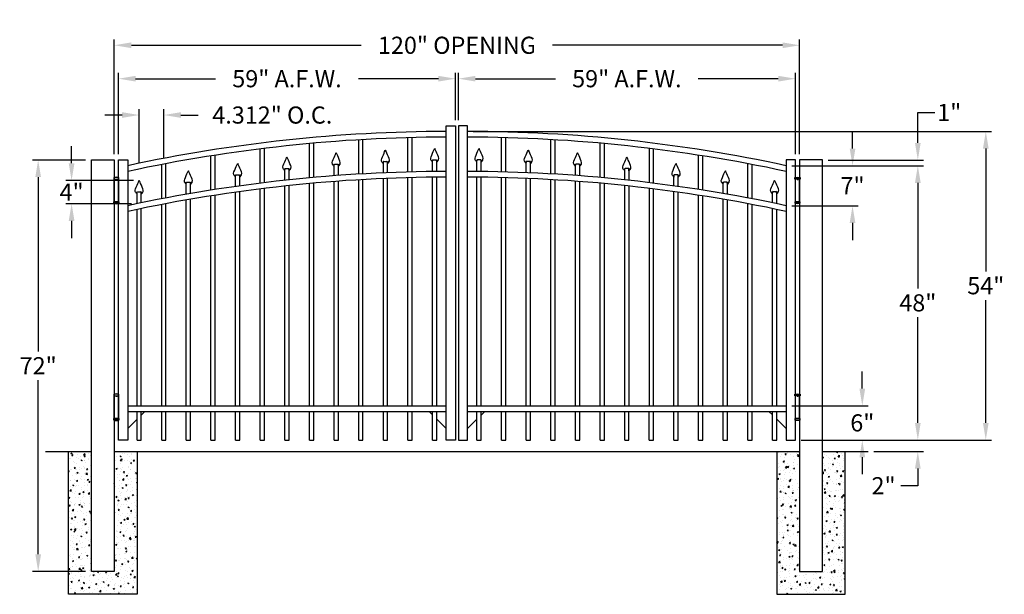
# Model space of a CAD drawing. Units: inches. Extents: x -4 to 168, y 133 to 233.
import ezdxf

# ---------------------------------------------------------------- set-up
doc = ezdxf.new("R2010")
doc.units = ezdxf.units.IN
doc.header["$MEASUREMENT"] = 0
doc.dimstyles.get("Standard").update_dxf_attribs({"dimtxt": 3, "dimasz": 3, "dimexe": 1, "dimexo": 1, "dimgap": 1, "dimtad": 0, "dimtih": 1, "dimtoh": 1, "dimdec": 4, "dimzin": 0, "dimdsep": 46, "dimlunit": 4, "dimtxsty": 'Standard', "dimcen": 1, "dimadec": 0, "dimazin": 0, "dimtfac": 1, "dimtdec": 4, "dimtofl": 0, "dimtmove": 0, "dimatfit": 3, "dimfxl": 1, "dimtolj": 1, "dimtzin": 0, "dimarcsym": 0})
pattern_1 = [(50, (0, 0), (2.15178, -0.188256), [0.225, -2.475]), (355, (0, 0), (-0.416254, 2.256576), [0.18, -1.98]), (100.4514, (0.1793, -0.0157), (1.735528, 2.068319), [0.19122, -2.103426]), (46.1842, (0, 0.6), (3.201723, -0.496557), [0.3375, -3.7125]), (96.6356, (0.2668, 0.5586), (2.80399, 2.922354), [0.28683, -3.15514]), (351.1842, (0, 0.6), (2.803986, 2.922356), [0.27, -2.97]), (21, (0.3, 0.45), (1.790721, -1.207857), [0.225, -2.475]), (326, (0.3, 0.45), (0.729946, 2.17545), [0.18, -1.98]), (71.4514, (0.4492, 0.3493), (2.520668, 0.967591), [0.19122, -2.103426]), (37.5, (0, 0), (0.0364796, 0.9986816), [0, -1.956, 0, -2.01, 0, -1.9875]), (7.5, (0, 0), (0.7892086, 1.183235), [0, -1.146, 0, -1.911, 0, -0.7575]), (327.5, (-0.669, 0), (1.6014673, -0.0676646), [0, -0.75, 0, -2.34, 0, -3.105]), (317.5, (-0.969, 0), (1.7495585, 0.300315), [0, -0.975, 0, -1.554, 0, -2.205])]

# ---------------------------------------------------------------- blocks, each defined once
blk = doc.blocks.new('A$C5A6C5952')
for p, q in [((0.44, 4.1), (-0.44, 4.1)), ((-0.44, 4.1), (-0.44, 3.85)), ((-0.44, 3.85), (0.44, 3.85)), ((-0.38, -0.15), (-0.38, 3.85)), ((-0.38, 3.85), (0.38, 3.85)), ((0, 3.85), (0, 3.68)), ((0.38, 3.85), (0.38, -0.15)), ((0.44, 3.85), (0.44, 4.1)), ((0, -0.15), (0, 0)), ((-0.44, -0.4), (-0.44, -0.15)), ((-0.44, -0.15), (0.44, -0.15)), ((0.44, -0.4), (-0.44, -0.4)), ((0.38, -0.15), (-0.38, -0.15)), ((0.44, -0.15), (0.44, -0.4))]:
    blk.add_line(p, q)
for centre, radius, start, end in [((0, 2.6), 1.56, 73.7398, 106.2602), ((0, 0.73), 1.21, 248.8824, 291.1176)]:
    blk.add_arc(centre, radius, start, end)
blk = doc.blocks.new('*D18')
at = {"color": 0, "lineweight": -2, "transparency": 16777216}
for p, q in [((12.29, 209.89), (12.29, 229.97)), ((132.29, 209.89), (132.29, 229.97)), ((15.29, 228.97), (55.54, 228.97)), ((129.29, 228.97), (89.04, 228.97))]:
    blk.add_line(p, q, dxfattribs=at)
at = {"color": 0, "transparency": 16777216}
for points in [[(15.29, 229.47), (15.29, 228.47), (12.29, 228.97)], [(129.29, 229.47), (129.29, 228.47), (132.29, 228.97)]]:
    blk.add_solid(points, dxfattribs=at)
at = {"layer": 'Defpoints', "color": 0, "transparency": 16777216}
for p in [(132.29, 228.97), (12.29, 208.89), (132.29, 208.89)]:
    blk.add_point(p, dxfattribs=at)
at = {"color": 0, "transparency": 16777216, "insert": (72.29, 228.97), "char_height": 3, "attachment_point": 5}
blk.add_mtext('\\A1;120" OPENING', dxfattribs=at)
blk = doc.blocks.new('*D19')
at = {"color": 0, "lineweight": -2, "transparency": 16777216}
for p, q in [((13.04, 209.89), (13.04, 224.12)), ((72.04, 215.89), (72.04, 224.12)), ((16.04, 223.12), (30.04, 223.12)), ((69.04, 223.12), (55.04, 223.12))]:
    blk.add_line(p, q, dxfattribs=at)
at = {"color": 0, "transparency": 16777216}
for points in [[(16.04, 223.62), (16.04, 222.62), (13.04, 223.12)], [(69.04, 223.62), (69.04, 222.62), (72.04, 223.12)]]:
    blk.add_solid(points, dxfattribs=at)
at = {"layer": 'Defpoints', "color": 0, "transparency": 16777216}
for p in [(72.04, 223.12), (72.04, 214.89), (13.04, 208.89)]:
    blk.add_point(p, dxfattribs=at)
at = {"color": 0, "transparency": 16777216, "insert": (42.54, 223.12), "char_height": 3, "attachment_point": 5}
blk.add_mtext('\\A1;59" A.F.W.', dxfattribs=at)
blk = doc.blocks.new('*D20')
at = {"color": 0, "lineweight": -2, "transparency": 16777216}
for p, q in [((72.54, 215.89), (72.54, 224.12)), ((131.54, 209.89), (131.54, 224.12)), ((75.54, 223.12), (89.54, 223.12)), ((128.54, 223.12), (114.54, 223.12))]:
    blk.add_line(p, q, dxfattribs=at)
at = {"color": 0, "transparency": 16777216}
for points in [[(75.54, 223.62), (75.54, 222.62), (72.54, 223.12)], [(128.54, 223.62), (128.54, 222.62), (131.54, 223.12)]]:
    blk.add_solid(points, dxfattribs=at)
at = {"layer": 'Defpoints', "color": 0, "transparency": 16777216}
for p in [(72.54, 223.12), (72.54, 214.89), (131.54, 208.89)]:
    blk.add_point(p, dxfattribs=at)
at = {"color": 0, "transparency": 16777216, "insert": (102.04, 223.12), "char_height": 3, "attachment_point": 5}
blk.add_mtext('\\A1;59" A.F.W.', dxfattribs=at)
blk = doc.blocks.new('*D21')
at = {"color": 0, "lineweight": -2, "transparency": 16777216}
for p, q in [((7.29, 208.89), (-2.02, 208.89)), ((-1.02, 205.89), (-1.02, 175.39)), ((-1.02, 139.89), (-1.02, 170.39)), ((7.29, 136.89), (-2.02, 136.89))]:
    blk.add_line(p, q, dxfattribs=at)
at = {"color": 0, "transparency": 16777216}
for points in [[(-1.52, 205.89), (-0.52, 205.89), (-1.02, 208.89)], [(-1.52, 139.89), (-0.52, 139.89), (-1.02, 136.89)]]:
    blk.add_solid(points, dxfattribs=at)
at = {"layer": 'Defpoints', "color": 0, "transparency": 16777216}
for p in [(8.29, 208.89), (-1.02, 136.89), (8.29, 136.89)]:
    blk.add_point(p, dxfattribs=at)
at = {"color": 0, "transparency": 16777216, "insert": (-1.02, 172.89), "char_height": 3, "attachment_point": 5}
blk.add_mtext('\\A1;72"', dxfattribs=at)
blk = doc.blocks.new('*D22')
at = {"color": 0, "lineweight": -2, "transparency": 16777216}
for p, q in [((130.91, 207.89), (153.98, 207.89)), ((152.98, 204.89), (152.98, 186.39)), ((152.98, 162.89), (152.98, 181.39)), ((132.54, 159.89), (153.98, 159.89))]:
    blk.add_line(p, q, dxfattribs=at)
at = {"color": 0, "transparency": 16777216}
for points in [[(152.48, 204.89), (153.48, 204.89), (152.98, 207.89)], [(152.48, 162.89), (153.48, 162.89), (152.98, 159.89)]]:
    blk.add_solid(points, dxfattribs=at)
at = {"layer": 'Defpoints', "color": 0, "transparency": 16777216}
for p in [(129.91, 207.89), (152.98, 207.89), (131.54, 159.89)]:
    blk.add_point(p, dxfattribs=at)
at = {"color": 0, "transparency": 16777216, "insert": (152.98, 183.89), "char_height": 3, "attachment_point": 5}
blk.add_mtext('\\A1;48"', dxfattribs=at)
blk = doc.blocks.new('*D23')
at = {"color": 0, "lineweight": -2, "transparency": 16777216}
for p, q in [((152.98, 162.89), (152.98, 165.89)), ((132.54, 159.89), (153.98, 159.89)), ((145.29, 157.89), (153.98, 157.89)), ((152.98, 154.89), (152.98, 151.89)), ((152.98, 151.89), (149.98, 151.89))]:
    blk.add_line(p, q, dxfattribs=at)
at = {"color": 0, "transparency": 16777216}
for points in [[(152.48, 162.89), (153.48, 162.89), (152.98, 159.89)], [(152.48, 154.89), (153.48, 154.89), (152.98, 157.89)]]:
    blk.add_solid(points, dxfattribs=at)
at = {"layer": 'Defpoints', "color": 0, "transparency": 16777216}
for p in [(131.54, 159.89), (144.29, 157.89), (152.98, 157.89)]:
    blk.add_point(p, dxfattribs=at)
at = {"color": 0, "transparency": 16777216, "insert": (146.98, 151.89), "char_height": 3, "attachment_point": 5}
blk.add_mtext('\\A1;2"', dxfattribs=at)
blk = doc.blocks.new('*D24')
at = {"color": 0, "lineweight": -2, "transparency": 16777216}
for p, q in [((143.26, 168.89), (143.26, 171.89)), ((130.91, 165.89), (144.26, 165.89)), ((132.54, 159.89), (144.26, 159.89)), ((143.26, 156.89), (143.26, 153.89))]:
    blk.add_line(p, q, dxfattribs=at)
at = {"color": 0, "transparency": 16777216}
for points in [[(142.76, 168.89), (143.76, 168.89), (143.26, 165.89)], [(142.76, 156.89), (143.76, 156.89), (143.26, 159.89)]]:
    blk.add_solid(points, dxfattribs=at)
at = {"layer": 'Defpoints', "color": 0, "transparency": 16777216}
for p in [(129.91, 165.89), (131.54, 159.89), (143.26, 159.89)]:
    blk.add_point(p, dxfattribs=at)
at = {"color": 0, "transparency": 16777216, "insert": (143.26, 162.89), "char_height": 3, "attachment_point": 5}
blk.add_mtext('\\A1;6"', dxfattribs=at)
blk = doc.blocks.new('*D25')
at = {"color": 0, "lineweight": -2, "transparency": 16777216}
for p, q in [((152.98, 211.89), (152.98, 217.21)), ((152.98, 217.21), (155.98, 217.21)), ((137.29, 208.89), (153.98, 208.89)), ((130.91, 207.89), (153.98, 207.89)), ((152.98, 204.89), (152.98, 201.89))]:
    blk.add_line(p, q, dxfattribs=at)
at = {"color": 0, "transparency": 16777216}
for points in [[(152.48, 211.89), (153.48, 211.89), (152.98, 208.89)], [(152.48, 204.89), (153.48, 204.89), (152.98, 207.89)]]:
    blk.add_solid(points, dxfattribs=at)
at = {"layer": 'Defpoints', "color": 0, "transparency": 16777216}
for p in [(136.29, 208.89), (152.98, 208.89), (129.91, 207.89)]:
    blk.add_point(p, dxfattribs=at)
at = {"color": 0, "transparency": 16777216, "insert": (158.48, 217.21), "char_height": 3, "attachment_point": 5}
blk.add_mtext('\\A1;1"', dxfattribs=at)
blk = doc.blocks.new('*D26')
at = {"color": 0, "lineweight": -2, "transparency": 16777216}
for p, q in [((141.55, 210.89), (141.55, 213.89)), ((130.91, 207.89), (142.55, 207.89)), ((130.91, 200.89), (142.55, 200.89)), ((141.55, 197.89), (141.55, 194.89))]:
    blk.add_line(p, q, dxfattribs=at)
at = {"color": 0, "transparency": 16777216}
for points in [[(141.05, 210.89), (142.05, 210.89), (141.55, 207.89)], [(141.05, 197.89), (142.05, 197.89), (141.55, 200.89)]]:
    blk.add_solid(points, dxfattribs=at)
at = {"layer": 'Defpoints', "color": 0, "transparency": 16777216}
for p in [(129.91, 207.89), (129.91, 200.89), (141.55, 200.89)]:
    blk.add_point(p, dxfattribs=at)
at = {"color": 0, "transparency": 16777216, "insert": (141.55, 204.39), "char_height": 3, "attachment_point": 5}
blk.add_mtext('\\A1;7"', dxfattribs=at)
blk = doc.blocks.new('*D27')
at = {"color": 0, "lineweight": -2, "transparency": 16777216}
for p, q in [((16.66, 208.32), (16.66, 217.76)), ((20.97, 209.17), (20.97, 217.76)), ((13.66, 216.76), (10.66, 216.76)), ((23.97, 216.76), (26.97, 216.76))]:
    blk.add_line(p, q, dxfattribs=at)
at = {"color": 0, "transparency": 16777216}
for points in [[(13.66, 217.26), (13.66, 216.26), (16.66, 216.76)], [(23.97, 217.26), (23.97, 216.26), (20.97, 216.76)]]:
    blk.add_solid(points, dxfattribs=at)
at = {"layer": 'Defpoints', "color": 0, "transparency": 16777216}
for p in [(20.97, 216.76), (16.66, 207.32), (20.97, 208.17)]:
    blk.add_point(p, dxfattribs=at)
at = {"color": 0, "transparency": 16777216, "insert": (39.97, 216.76), "char_height": 3, "attachment_point": 5}
blk.add_mtext('\\A1;4.312" O.C.', dxfattribs=at)
blk = doc.blocks.new('*D28')
at = {"color": 0, "lineweight": -2, "transparency": 16777216}
for p, q in [((75.16, 213.89), (165.88, 213.89)), ((164.88, 210.89), (164.88, 189.39)), ((164.88, 162.89), (164.88, 184.39)), ((132.54, 159.89), (165.88, 159.89))]:
    blk.add_line(p, q, dxfattribs=at)
at = {"color": 0, "transparency": 16777216}
for points in [[(164.38, 210.89), (165.38, 210.89), (164.88, 213.89)], [(164.38, 162.89), (165.38, 162.89), (164.88, 159.89)]]:
    blk.add_solid(points, dxfattribs=at)
at = {"layer": 'Defpoints', "color": 0, "transparency": 16777216}
for p in [(74.16, 213.89), (164.88, 213.89), (131.54, 159.89)]:
    blk.add_point(p, dxfattribs=at)
at = {"color": 0, "transparency": 16777216, "insert": (164.88, 186.89), "char_height": 3, "attachment_point": 5}
blk.add_mtext('\\A1;54"', dxfattribs=at)
blk = doc.blocks.new('press point')
at = {"color": 253}
for points in [[(-0.31, -1.63), (-0.41, -1.81)], [(-0.31, -2), (-0.28, -1.65)], [(0.31, -2), (0.28, -1.65)], [(0.31, -1.63), (0.42, -1.81)]]:
    blk.add_lwpolyline(points, dxfattribs=at)
blk.add_arc((0, -0.63), 1.03, 254.8683, 285.1317, dxfattribs=at)
for points in [[(-0.31, -2), (-0.42, -1.87), (-0.74, -1.48), (-0.36, -0.88), (-0.04, 0.01), (0, 0)], [(0.31, -2), (0.42, -1.87), (0.74, -1.48), (0.36, -0.88), (0.04, 0.01), (0, 0)]]:
    blk.add_open_spline(points, degree=3, knots=[0, 0, 0, 0, 0.45228, 1.431002, 2.178506, 2.178506, 2.178506, 2.178506])
blk = doc.blocks.new('*D30')
at = {"color": 0, "lineweight": -2, "transparency": 16777216}
for p, q in [((4.83, 208.31), (4.83, 211.31)), ((15.66, 205.31), (3.83, 205.31)), ((15.29, 201.24), (3.83, 201.24)), ((4.83, 198.24), (4.83, 195.24))]:
    blk.add_line(p, q, dxfattribs=at)
at = {"color": 0, "transparency": 16777216}
for points in [[(4.33, 208.31), (5.33, 208.31), (4.83, 205.31)], [(4.33, 198.24), (5.33, 198.24), (4.83, 201.24)]]:
    blk.add_solid(points, dxfattribs=at)
at = {"layer": 'Defpoints', "color": 0, "transparency": 16777216}
for p in [(16.66, 205.31), (4.83, 201.24), (16.29, 201.24)]:
    blk.add_point(p, dxfattribs=at)
at = {"color": 0, "transparency": 16777216, "insert": (4.83, 203.27), "char_height": 3, "attachment_point": 5}
blk.add_mtext('\\A1;4"', dxfattribs=at)

msp = doc.modelspace()

# ---------------------------------------------------------------- hatches: boundary and pattern name
h = msp.add_hatch()
h.set_pattern_fill('AR-CONC', color=256, scale=0.3, style=0)
h.set_pattern_definition(pattern_1)
h.paths.add_polyline_path([(16.28764, 157.89469), (12.28764, 157.89469), (12.28764, 136.89469), (8.28764, 136.89469), (8.28764, 157.89469), (4.28764, 157.89469), (4.28764, 132.89469), (16.28764, 132.89469)])
h = msp.add_hatch()
h.set_pattern_fill('AR-CONC', color=256, scale=0.3, style=0)
h.set_pattern_definition(pattern_1)
h.paths.add_polyline_path([(140.28764, 132.89469), (140.28764, 157.89469), (136.28764, 157.89469), (136.28764, 136.89469), (132.28764, 136.89469), (132.28764, 157.89469), (128.28764, 157.89469), (128.28764, 132.89469)])

# ---------------------------------------------------------------- linework, layer by layer
for p, q in [((70.41264, 159.89469), (70.41264, 214.89469)), ((70.41264, 214.89469), (72.03764, 214.89469)), ((72.03764, 214.89469), (72.03764, 159.89469)), ((72.53764, 214.89469), (72.53764, 159.89469)), ((74.16264, 214.89469), (72.53764, 214.89469)), ((74.16264, 159.89469), (74.16264, 214.89469)), ((55.09514, 206.42025), (55.09514, 212.42025)), ((55.84514, 206.46392), (55.84514, 212.46392)), ((63.71914, 206.79528), (63.71914, 212.79528)), ((64.46914, 206.81474), (64.46914, 212.81474)), ((80.10614, 206.81474), (80.10614, 212.81474)), ((80.85614, 206.79528), (80.85614, 212.79528)), ((88.73014, 206.46392), (88.73014, 212.46392)), ((89.48014, 206.42025), (89.48014, 212.42025)), ((37.84714, 204.83049), (37.84714, 210.83049)), ((38.59714, 204.92309), (38.59714, 210.92309)), ((46.47114, 205.766), (46.47114, 211.766)), ((47.22114, 205.83403), (47.22114, 211.83403)), ((97.35414, 205.83403), (97.35414, 211.83403)), ((98.10414, 205.766), (98.10414, 211.766)), ((105.97814, 204.92309), (105.97814, 210.92309)), ((106.72814, 204.83049), (106.72814, 210.83049)), ((13.03764, 208.89469), (14.66264, 208.89469)), ((13.03764, 159.89469), (13.03764, 208.89469)), ((14.66264, 208.89469), (14.66264, 159.89469)), ((29.22314, 203.61073), (29.22314, 209.61073)), ((29.97314, 203.72819), (29.97314, 209.72819)), ((114.60214, 203.72819), (114.60214, 209.72819)), ((115.35214, 203.61073), (115.35214, 209.61073)), ((129.91264, 208.89469), (129.91264, 159.89469)), ((131.53764, 208.89469), (129.91264, 208.89469)), ((131.53764, 159.89469), (131.53764, 208.89469)), ((20.59914, 202.10276), (20.59914, 208.10276)), ((21.34914, 202.24547), (21.34914, 208.24547)), ((42.15914, 205.33357), (42.15914, 206.97205)), ((42.90914, 205.41385), (42.90914, 206.97205)), ((50.78314, 206.12813), (50.78314, 207.73882)), ((51.53314, 206.18396), (51.53314, 207.73882)), ((59.40714, 206.64257), (59.40714, 208.22547)), ((60.15714, 206.67413), (60.15714, 208.22547)), ((68.03114, 206.8785), (68.03114, 208.48918)), ((68.78114, 206.88588), (68.78114, 208.48918)), ((75.79414, 206.88588), (75.79414, 208.48918)), ((76.54414, 206.8785), (76.54414, 208.48918)), ((84.41814, 206.67413), (84.41814, 208.22547)), ((85.16814, 206.64257), (85.16814, 208.22547)), ((93.04214, 206.18396), (93.04214, 207.73882)), ((93.79214, 206.12813), (93.79214, 207.73882)), ((101.66614, 205.41385), (101.66614, 206.97205)), ((102.41614, 205.33357), (102.41614, 206.97205)), ((123.22614, 202.24547), (123.22614, 208.24547)), ((123.97614, 202.10276), (123.97614, 208.10276)), ((33.53514, 204.25637), (33.53514, 205.86706)), ((34.28514, 204.36135), (34.28514, 205.86706)), ((51.53314, 165.89469), (51.53314, 205.18396)), ((55.09514, 165.89469), (55.09514, 205.42025)), ((55.84514, 165.89469), (55.84514, 205.46392)), ((59.40714, 165.89469), (59.40714, 205.64257)), ((60.15714, 165.89469), (60.15714, 205.67413)), ((63.71914, 165.89469), (63.71914, 205.79528)), ((64.46914, 165.89469), (64.46914, 205.81474)), ((68.03114, 165.89469), (68.03114, 205.8785)), ((68.78114, 165.89469), (68.78114, 205.88588)), ((75.79414, 165.89469), (75.79414, 205.88588)), ((76.54414, 165.89469), (76.54414, 205.8785)), ((80.10614, 165.89469), (80.10614, 205.81474)), ((80.85614, 165.89469), (80.85614, 205.79528)), ((84.41814, 165.89469), (84.41814, 205.67413)), ((85.16814, 165.89469), (85.16814, 205.64257)), ((88.73014, 165.89469), (88.73014, 205.46392)), ((89.48014, 165.89469), (89.48014, 205.42025)), ((93.04214, 165.89469), (93.04214, 205.18396)), ((110.29014, 204.36135), (110.29014, 205.86706)), ((111.04014, 204.25637), (111.04014, 205.86706)), ((24.91114, 202.89306), (24.91114, 204.58711)), ((25.66114, 203.02309), (25.66114, 204.58711)), ((37.84714, 165.89469), (37.84714, 203.83049)), ((38.59714, 165.89469), (38.59714, 203.92309)), ((42.15914, 165.89469), (42.15914, 204.33357)), ((42.90914, 165.89469), (42.90914, 204.41385)), ((46.47114, 165.89469), (46.47114, 204.766)), ((47.22114, 165.89469), (47.22114, 204.83403)), ((50.78314, 165.89469), (50.78314, 205.12813)), ((93.79214, 165.89469), (93.79214, 205.12813)), ((97.35414, 165.89469), (97.35414, 204.83403)), ((98.10414, 165.89469), (98.10414, 204.766)), ((101.66614, 165.89469), (101.66614, 204.41385)), ((102.41614, 165.89469), (102.41614, 204.33357)), ((105.97814, 165.89469), (105.97814, 203.92309)), ((106.72814, 165.89469), (106.72814, 203.83049)), ((118.91414, 203.02309), (118.91414, 204.58711)), ((119.66414, 202.89306), (119.66414, 204.58711)), ((16.28714, 201.23919), (16.28714, 202.90545)), ((17.03714, 201.39469), (17.03714, 202.90545)), ((24.91114, 165.89469), (24.91114, 201.89306)), ((25.66114, 165.89469), (25.66114, 202.02309)), ((29.22314, 165.89469), (29.22314, 202.61073)), ((29.97314, 165.89469), (29.97314, 202.72819)), ((33.53514, 165.89469), (33.53514, 203.25637)), ((34.28514, 165.89469), (34.28514, 203.36135)), ((110.29014, 165.89469), (110.29014, 203.36135)), ((111.04014, 165.89469), (111.04014, 203.25637)), ((114.60214, 165.89469), (114.60214, 202.72819)), ((115.35214, 165.89469), (115.35214, 202.61073)), ((118.91414, 165.89469), (118.91414, 202.02309)), ((119.66414, 165.89469), (119.66414, 201.89306)), ((127.53814, 201.39469), (127.53814, 202.90545)), ((128.28814, 201.23919), (128.28814, 202.90545)), ((16.28714, 165.89469), (16.28714, 200.23919)), ((17.03714, 165.89469), (17.03714, 200.39469)), ((20.59914, 165.89469), (20.59914, 201.10276)), ((21.34914, 165.89469), (21.34914, 201.24547)), ((123.22614, 165.89469), (123.22614, 201.24547)), ((123.97614, 165.89469), (123.97614, 201.10276)), ((127.53814, 165.89469), (127.53814, 200.39469)), ((128.28814, 165.89469), (128.28814, 200.23919)), ((14.66264, 165.89469), (70.41264, 165.89469)), ((74.16264, 165.89469), (129.91264, 165.89469)), ((14.66264, 164.89469), (70.41264, 164.89469)), ((16.28714, 159.89469), (16.28714, 164.89469)), ((17.66264, 164.89469), (17.03714, 164.26919)), ((17.03714, 159.89469), (17.03714, 164.89469)), ((20.59914, 159.89469), (20.59914, 164.89469)), ((21.34914, 159.89469), (21.34914, 164.89469)), ((24.91114, 159.89469), (24.91114, 164.89469)), ((25.66114, 159.89469), (25.66114, 164.89469)), ((29.22314, 159.89469), (29.22314, 164.89469)), ((29.97314, 159.89469), (29.97314, 164.89469)), ((33.53514, 159.89469), (33.53514, 164.89469)), ((34.28514, 159.89469), (34.28514, 164.89469)), ((37.84714, 159.89469), (37.84714, 164.89469)), ((38.59714, 159.89469), (38.59714, 164.89469)), ((42.15914, 159.89469), (42.15914, 164.89469)), ((42.90914, 159.89469), (42.90914, 164.89469)), ((46.47114, 159.89469), (46.47114, 164.89469)), ((47.22114, 159.89469), (47.22114, 164.89469)), ((50.78314, 159.89469), (50.78314, 164.89469)), ((51.53314, 159.89469), (51.53314, 164.89469)), ((55.09514, 159.89469), (55.09514, 164.89469)), ((55.84514, 159.89469), (55.84514, 164.89469)), ((59.40714, 159.89469), (59.40714, 164.89469)), ((60.15714, 159.89469), (60.15714, 164.89469)), ((63.71914, 159.89469), (63.71914, 164.89469)), ((64.46914, 159.89469), (64.46914, 164.89469)), ((68.03114, 164.27619), (67.41264, 164.89469)), ((68.03114, 159.89469), (68.03114, 164.89469)), ((68.78114, 159.89469), (68.78114, 164.89469)), ((74.16264, 164.89469), (129.91264, 164.89469)), ((75.78714, 159.89469), (75.78714, 164.89469)), ((76.53714, 159.89469), (76.53714, 164.89469)), ((77.16264, 164.89469), (76.53714, 164.26919)), ((80.09914, 159.89469), (80.09914, 164.89469)), ((80.84914, 159.89469), (80.84914, 164.89469)), ((84.41114, 159.89469), (84.41114, 164.89469)), ((85.16114, 159.89469), (85.16114, 164.89469)), ((88.72314, 159.89469), (88.72314, 164.89469)), ((89.47314, 159.89469), (89.47314, 164.89469)), ((93.03514, 159.89469), (93.03514, 164.89469)), ((93.78514, 159.89469), (93.78514, 164.89469)), ((97.34714, 159.89469), (97.34714, 164.89469)), ((98.09714, 159.89469), (98.09714, 164.89469)), ((101.65914, 159.89469), (101.65914, 164.89469)), ((102.40914, 159.89469), (102.40914, 164.89469)), ((105.97114, 159.89469), (105.97114, 164.89469)), ((106.72114, 159.89469), (106.72114, 164.89469)), ((110.28314, 159.89469), (110.28314, 164.89469)), ((111.03314, 159.89469), (111.03314, 164.89469)), ((114.59514, 159.89469), (114.59514, 164.89469)), ((115.34514, 159.89469), (115.34514, 164.89469)), ((118.90714, 159.89469), (118.90714, 164.89469)), ((119.65714, 159.89469), (119.65714, 164.89469)), ((123.21914, 159.89469), (123.21914, 164.89469)), ((123.96914, 159.89469), (123.96914, 164.89469)), ((127.53114, 164.27619), (126.91264, 164.89469)), ((127.53114, 159.89469), (127.53114, 164.89469)), ((128.28114, 159.89469), (128.28114, 164.89469)), ((16.28714, 163.51919), (14.66264, 161.89469)), ((70.41264, 161.89469), (68.78114, 163.52619)), ((75.78714, 163.51919), (74.16264, 161.89469)), ((129.91264, 161.89469), (128.28114, 163.52619)), ((14.66264, 159.89469), (13.03764, 159.89469)), ((16.28714, 159.89469), (17.03714, 159.89469)), ((20.59914, 159.89469), (21.34914, 159.89469)), ((24.91114, 159.89469), (25.66114, 159.89469)), ((29.22314, 159.89469), (29.97314, 159.89469)), ((33.53514, 159.89469), (34.28514, 159.89469)), ((37.84714, 159.89469), (38.59714, 159.89469)), ((42.15914, 159.89469), (42.90914, 159.89469)), ((46.47114, 159.89469), (47.22114, 159.89469)), ((50.78314, 159.89469), (51.53314, 159.89469)), ((55.09514, 159.89469), (55.84514, 159.89469)), ((59.40714, 159.89469), (60.15714, 159.89469)), ((63.71914, 159.89469), (64.46914, 159.89469)), ((68.03114, 159.89469), (68.78114, 159.89469)), ((72.03764, 159.89469), (70.41264, 159.89469)), ((72.53764, 159.89469), (74.16264, 159.89469)), ((75.78714, 159.89469), (76.53714, 159.89469)), ((80.09914, 159.89469), (80.84914, 159.89469)), ((84.41114, 159.89469), (85.16114, 159.89469)), ((88.72314, 159.89469), (89.47314, 159.89469)), ((93.03514, 159.89469), (93.78514, 159.89469)), ((97.34714, 159.89469), (98.09714, 159.89469)), ((101.65914, 159.89469), (102.40914, 159.89469)), ((105.97114, 159.89469), (106.72114, 159.89469)), ((110.28314, 159.89469), (111.03314, 159.89469)), ((114.59514, 159.89469), (115.34514, 159.89469)), ((118.90714, 159.89469), (119.65714, 159.89469)), ((123.21914, 159.89469), (123.96914, 159.89469)), ((127.53114, 159.89469), (128.28114, 159.89469)), ((129.91264, 159.89469), (131.53764, 159.89469)), ((0.28764, 157.89469), (8.28764, 157.89469)), ((12.28764, 157.89469), (132.28764, 157.89469)), ((136.28764, 157.89469), (144.28764, 157.89469))]:
    msp.add_line(p, q)
for points in [[(8.28764, 208.89469), (12.28764, 208.89469), (12.28764, 136.89469), (8.28764, 136.89469)], [(136.28764, 208.89469), (132.28764, 208.89469), (132.28764, 136.89469), (136.28764, 136.89469)]]:
    msp.add_lwpolyline(points, close=True)
for points in [[(16.28764, 157.89469), (16.28764, 132.89469), (4.28764, 132.89469), (4.28764, 157.89469)], [(128.28764, 157.89469), (128.28764, 132.89469), (140.28764, 132.89469), (140.28764, 157.89469)]]:
    msp.add_lwpolyline(points)
for centre, start, end in [((71.04346, -53.9719), 90.1349305, 102.1505058), ((73.53182, -53.9719), 77.8494942, 89.8650695), ((71.04346, -54.9719), 90.1349305, 102.1505058), ((73.53182, -54.9719), 77.8494942, 89.8650695), ((71.04346, -60.9719), 90.1349305, 102.1505058), ((73.53182, -60.9719), 77.8494942, 89.8650695), ((71.04346, -61.9719), 90.1349305, 102.1505058), ((73.53182, -61.9719), 77.8494942, 89.8650695)]:
    msp.add_arc(centre, 267.86734, start, end)

# ---------------------------------------------------------------- block references
at = {"yscale": 1.199999999999989}
for p, xscale, zscale in [((59.78214, 210.62547), 1.199999999999989, 1.199999999999989), ((68.40614, 210.88918), 1.199999999999989, 1.199999999999989), ((76.16914, 210.88918), -1.199999999999989, 1.2), ((84.79314, 210.62547), -1.199999999999989, 1.2), ((42.53414, 209.37205), 1.199999999999989, 1.199999999999989), ((51.15814, 210.13882), 1.199999999999989, 1.199999999999989), ((93.41714, 210.13882), -1.199999999999989, 1.2), ((102.04114, 209.37205), -1.199999999999989, 1.2), ((25.28614, 206.98711), 1.199999999999989, 1.199999999999989), ((33.91014, 208.26706), 1.199999999999989, 1.199999999999989), ((110.66514, 208.26706), -1.199999999999989, 1.2), ((119.28914, 206.98711), -1.199999999999989, 1.2), ((16.66214, 205.30545), 1.199999999999989, 1.199999999999989), ((127.91314, 205.30545), -1.199999999999989, 1.2)]:
    msp.add_blockref('press point', p, dxfattribs=dict(at, xscale=xscale, zscale=zscale))
for p in [(12.66264, 201.7115), (12.66264, 163.78765)]:
    msp.add_blockref('A$C5A6C5952', p)
at = {"xscale": -1}
for p in [(131.91264, 201.7115), (131.91264, 163.78765)]:
    msp.add_blockref('A$C5A6C5952', p, dxfattribs=at)

# ---------------------------------------------------------------- dimensions: what is measured, and where the dimension line sits
for base, p1, p2, text, override, picture, middle in [((132.28764, 228.96983), (12.28764, 208.89469), (132.28764, 208.89469), '<> OPENING', {"dimlunit": 5, "dimpost": '"'}, '*D18', (72.28764, 228.96983)), ((20.97414, 216.76105), (16.66214, 207.31722), (20.97414, 208.17439), '<> O.C.', {"dimdec": 3, "dimlunit": 2, "dimpost": '"'}, '*D27', (39.97414, 216.76105))]:
    dim = msp.add_linear_dim(base=base, p1=p1, p2=p2, text=text, dimstyle='Standard', override=override)
    dim.commit()
    dim.dimension.update_dxf_attribs({"geometry": picture, "text_midpoint": middle, "dimtype": 160})
for base, p1, p2, picture, middle in [((72.03764, 223.12035), (13.03764, 208.89469), (72.03764, 214.89469), '*D19', (42.53764, 223.12035)), ((72.53764, 223.12035), (131.53764, 208.89469), (72.53764, 214.89469), '*D20', (102.03764, 223.12035))]:
    dim = msp.add_linear_dim(base=base, p1=p1, p2=p2, text='<> A.F.W.', dimstyle='Standard', override={"dimlunit": 5, "dimpost": '"'})
    dim.commit()
    dim.dimension.update_dxf_attribs({"geometry": picture, "text_midpoint": middle})
for base, p1, p2, override, picture, middle in [((152.9781, 208.89469), (129.91264, 207.89469), (136.28764, 208.89469), {"dimlunit": 5, "dimpost": '"'}, '*D25', (158.4781, 217.205)), ((4.83113, 201.23919), (16.66214, 205.30545), (16.28714, 201.23919), {"dimdec": 0}, '*D30', (4.83113, 203.27232))]:
    dim = msp.add_linear_dim(base=base, p1=p1, p2=p2, angle=90, dimstyle='Standard', override=override)
    dim.commit()
    dim.dimension.update_dxf_attribs({"geometry": picture, "text_midpoint": middle, "dimtype": 160})
for base, p1, p2, picture, middle in [((164.87907, 213.89469), (131.53764, 159.89469), (74.16264, 213.89469), '*D28', (164.87907, 186.89469)), ((141.5451, 200.89469), (129.91264, 207.89469), (129.91264, 200.89469), '*D26', (141.5451, 204.39469)), ((-1.01665, 136.89469), (8.28764, 208.89469), (8.28764, 136.89469), '*D21', (-1.01665, 172.89469)), ((152.9781, 207.89469), (131.53764, 159.89469), (129.91264, 207.89469), '*D22', (152.9781, 183.89469)), ((143.25787, 159.89469), (129.91264, 165.89469), (131.53764, 159.89469), '*D24', (143.25787, 162.89469)), ((152.9781, 157.89469), (131.53764, 159.89469), (144.28764, 157.89469), '*D23', (146.9781, 151.89469))]:
    dim = msp.add_linear_dim(base=base, p1=p1, p2=p2, angle=90, dimstyle='Standard', override={"dimlunit": 5, "dimpost": '"'})
    dim.commit()
    dim.dimension.update_dxf_attribs({"geometry": picture, "text_midpoint": middle})

doc.saveas('drawing.dxf')
